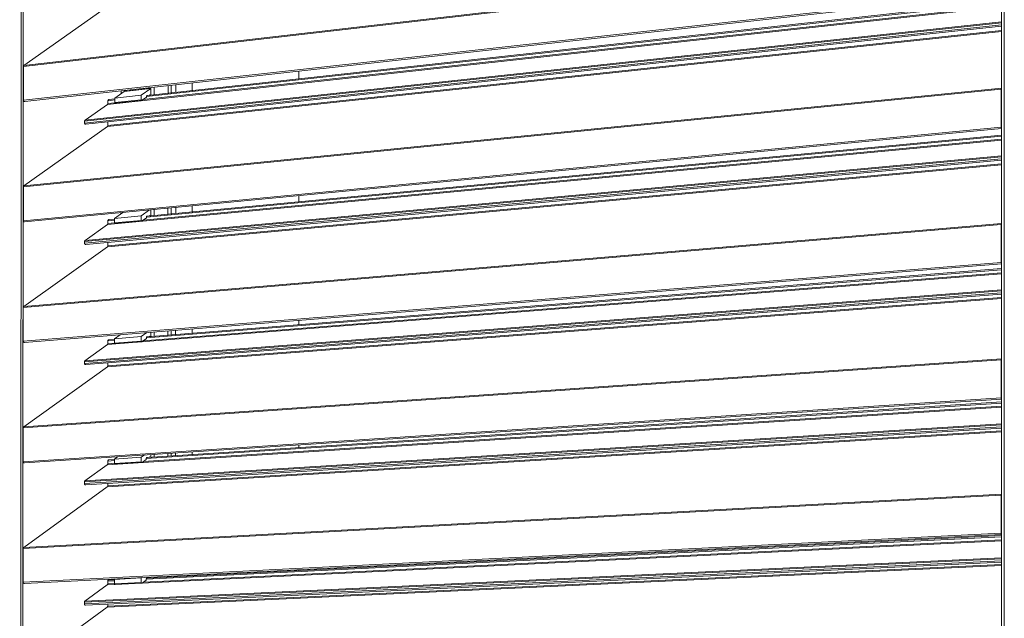
# Model space of a CAD drawing. Units: millimetres. Extents: x 532 to 4415, y 1667 to 6927.
# Drawn here: x 3431 to 3797, y 2895 to 3118 of the extents above; entities that cross this region are included whole.
import ezdxf

# ---------------------------------------------------------------- set-up
doc = ezdxf.new("R2010")
doc.units = ezdxf.units.MM
doc.linetypes.add('AUSGEZOGEN', pattern=[0])
for name, color, linetype, lineweight in [('Halter', 35, 'Continuous', 13), ('Halteschiene', 7, 'Continuous', 13), ('Lamelle 020', 10, 'Continuous', 13), ('Winkel', 143, 'Continuous', 13)]:
    doc.layers.add(name, color=color, linetype=linetype, lineweight=lineweight)

msp = doc.modelspace()

# ---------------------------------------------------------------- linework, layer by layer
at = {"layer": 'Halter', "linetype": 'AUSGEZOGEN', "lineweight": 5}
for p, q in [((3469.39, 3090.98, -1500), (3479.29, 3092.08, -1500)), ((3478.55, 3092.02, -1500), (3470.32, 3091.11, -1500)), ((3475.78, 3089.59, -1500), (3479.29, 3092.08, -1500)), ((3475.78, 3087.89, -1500), (3475.78, 3089.59, -1500)), ((3477.7, 3089.16, -1500), (3477.71, 3089.23, -1500)), ((3477.71, 3089.23, -1500), (3477.74, 3089.29, -1500)), ((3477.71, 3089.23, -1500), (3477.71, 3089.23, -1500)), ((3477.71, 3089.23, -1500), (3477.71, 3089.23, -1500)), ((3477.74, 3089.29, -1500), (3477.77, 3089.35, -1500)), ((3477.77, 3089.35, -1500), (3477.81, 3089.4, -1500)), ((3477.77, 3089.35, -1500), (3477.77, 3089.35, -1500)), ((3477.81, 3089.4, -1500), (3477.86, 3089.45, -1500)), ((3477.86, 3089.45, -1500), (3477.91, 3089.48, -1500)), ((3477.91, 3089.48, -1500), (3477.97, 3089.51, -1500)), ((3477.97, 3089.51, -1500), (3478.03, 3089.52, -1500)), ((3478.55, 3092.02, -1500), (3479.23, 3092.1, -1500)), ((3478.97, 3089.7, -1500), (3478.85, 3089.61, -1500)), ((3478.97, 3089.63, -1500), (3478.97, 3089.7, -1500)), ((3479.23, 3092.1, -1500), (3479.37, 3092.11, -1500)), ((3479.29, 3092.08, -1500), (3479.31, 3092.09, -1500)), ((3479.31, 3092.09, -1500), (3479.34, 3092.11, -1500)), ((3479.34, 3092.11, -1500), (3479.37, 3092.11, -1500)), ((3479.37, 3092.1, -1500), (3479.37, 3092.08, -1500)), ((3479.37, 3092.08, -1500), (3479.37, 3092.06, -1500)), ((3479.37, 3092.05, -1500), (3479.37, 3091.85, -1500)), ((3479.37, 3091.85, -1500), (3479.37, 3091.77, -1500)), ((3479.37, 3091.75, -1500), (3479.37, 3091.72, -1500)), ((3479.37, 3091.72, -1500), (3479.37, 3091.69, -1500)), ((3479.37, 3091.69, -1500), (3479.37, 3091.64, -1500)), ((3479.37, 3091.64, -1500), (3479.37, 3091.57, -1500)), ((3479.37, 3091.57, -1500), (3479.37, 3091.46, -1500)), ((3479.37, 3091.46, -1500), (3479.37, 3091.31, -1500)), ((3479.37, 3091.31, -1500), (3479.37, 3091.07, -1500)), ((3479.37, 3091.07, -1500), (3479.37, 3090.66, -1500)), ((3479.37, 3090.66, -1500), (3479.37, 3089.85, -1500)), ((3479.37, 3089.85, -1500), (3479.37, 3089.67, -1500)), ((3475.79, 3087.84, -1500), (3475.78, 3087.89, -1500)), ((3475.81, 3087.79, -1500), (3475.79, 3087.84, -1500)), ((3475.84, 3087.74, -1500), (3475.81, 3087.79, -1500)), ((3475.87, 3087.71, -1500), (3475.84, 3087.74, -1500)), ((3475.92, 3087.68, -1500), (3475.87, 3087.71, -1500)), ((3475.96, 3087.66, -1500), (3475.92, 3087.68, -1500)), ((3476.01, 3087.65, -1500), (3475.96, 3087.66, -1500)), ((3476.06, 3087.65, -1500), (3476.01, 3087.65, -1500)), ((3476.11, 3087.67, -1500), (3476.06, 3087.65, -1500)), ((3476.15, 3087.7, -1500), (3476.11, 3087.67, -1500)), ((3477.69, 3088.79, -1500), (3476.15, 3087.7, -1500)), ((3477.69, 3089.09, -1500), (3477.7, 3089.16, -1500)), ((3477.69, 3089.05, -1500), (3477.69, 3089.09, -1500)), ((3477.69, 3088.79, -1500), (3477.69, 3089.05, -1500)), ((3477.7, 3089.16, -1500), (3477.7, 3089.16, -1500)), ((3475.76, 3044.73, -1500), (3478.84, 3046.92, -1500)), ((3475.76, 3043.06, -1500), (3475.76, 3044.73, -1500)), ((3475.77, 3043, -1500), (3475.76, 3043.06, -1500)), ((3475.78, 3042.95, -1500), (3475.77, 3043, -1500)), ((3475.81, 3042.91, -1500), (3475.78, 3042.95, -1500)), ((3475.84, 3042.87, -1500), (3475.81, 3042.91, -1500)), ((3475.88, 3042.83, -1500), (3475.84, 3042.87, -1500)), ((3475.93, 3042.81, -1500), (3475.88, 3042.83, -1500)), ((3475.97, 3042.8, -1500), (3475.93, 3042.81, -1500)), ((3476.02, 3042.8, -1500), (3475.97, 3042.8, -1500)), ((3476.07, 3042.81, -1500), (3476.02, 3042.8, -1500)), ((3476.11, 3042.83, -1500), (3476.07, 3042.81, -1500)), ((3477.67, 3043.95, -1500), (3476.11, 3042.83, -1500)), ((3477.67, 3044.25, -1500), (3477.68, 3044.31, -1500)), ((3477.67, 3044.2, -1500), (3477.67, 3044.25, -1500)), ((3477.67, 3044.14, -1500), (3477.67, 3044.2, -1500)), ((3477.67, 3044.12, -1500), (3477.67, 3044.14, -1500)), ((3477.67, 3044.09, -1500), (3477.67, 3044.12, -1500)), ((3477.67, 3044.07, -1500), (3477.67, 3044.09, -1500)), ((3477.67, 3044.04, -1500), (3477.67, 3044.07, -1500)), ((3477.67, 3044.02, -1500), (3477.67, 3044.04, -1500)), ((3477.67, 3044, -1500), (3477.67, 3044.02, -1500)), ((3477.67, 3043.98, -1500), (3477.67, 3044, -1500)), ((3477.67, 3043.96, -1500), (3477.67, 3043.98, -1500)), ((3477.67, 3043.95, -1500), (3477.67, 3043.96, -1500)), ((3477.67, 3043.95, -1500), (3477.67, 3043.95, -1500)), ((3477.68, 3044.32, -1500), (3477.69, 3044.38, -1500)), ((3477.68, 3044.31, -1500), (3477.68, 3044.32, -1500)), ((3477.69, 3044.38, -1500), (3477.7, 3044.39, -1500)), ((3477.69, 3044.38, -1500), (3477.69, 3044.38, -1500)), ((3477.7, 3044.39, -1500), (3477.72, 3044.45, -1500)), ((3477.72, 3044.45, -1500), (3477.75, 3044.5, -1500)), ((3477.75, 3044.51, -1500), (3477.79, 3044.56, -1500)), ((3477.75, 3044.5, -1500), (3477.75, 3044.51, -1500)), ((3477.79, 3044.56, -1500), (3477.84, 3044.6, -1500)), ((3477.84, 3044.6, -1500), (3477.89, 3044.64, -1500)), ((3477.89, 3044.64, -1500), (3477.95, 3044.66, -1500)), ((3477.95, 3044.66, -1500), (3478.01, 3044.68, -1500)), ((3478.95, 3044.86, -1500), (3478.8, 3044.75, -1500)), ((3478.95, 3044.77, -1500), (3478.95, 3044.86, -1500)), ((3475.74, 2999.87, -1500), (3477.8, 3001.35, -1500)), ((3475.74, 2998.2, -1500), (3475.74, 2999.87, -1500)), ((3475.75, 2998.14, -1500), (3475.74, 2998.2, -1500)), ((3475.77, 2998.08, -1500), (3475.75, 2998.14, -1500)), ((3475.8, 2998.03, -1500), (3475.77, 2998.08, -1500)), ((3475.84, 2997.99, -1500), (3475.8, 2998.03, -1500)), ((3475.89, 2997.96, -1500), (3475.84, 2997.99, -1500)), ((3475.95, 2997.94, -1500), (3475.89, 2997.96, -1500)), ((3476, 2997.94, -1500), (3475.95, 2997.94, -1500)), ((3476.05, 2997.95, -1500), (3476, 2997.94, -1500)), ((3476.1, 2997.97, -1500), (3476.05, 2997.95, -1500)), ((3476.15, 2998.01, -1500), (3476.1, 2997.97, -1500)), ((3477.66, 2999.1, -1500), (3476.15, 2998.01, -1500)), ((3477.66, 2999.46, -1500), (3477.67, 2999.53, -1500)), ((3477.66, 2999.39, -1500), (3477.66, 2999.46, -1500)), ((3477.66, 2999.46, -1500), (3477.66, 2999.46, -1500)), ((3477.66, 2999.35, -1500), (3477.66, 2999.39, -1500)), ((3477.66, 2999.29, -1500), (3477.66, 2999.35, -1500)), ((3477.66, 2999.1, -1500), (3477.66, 2999.29, -1500)), ((3477.67, 2999.53, -1500), (3477.68, 2999.54, -1500)), ((3477.67, 2999.53, -1500), (3477.67, 2999.53, -1500)), ((3477.68, 2999.54, -1500), (3477.7, 2999.6, -1500)), ((3477.7, 2999.6, -1500), (3477.73, 2999.65, -1500)), ((3477.73, 2999.66, -1500), (3477.77, 2999.71, -1500)), ((3477.73, 2999.65, -1500), (3477.73, 2999.66, -1500)), ((3477.77, 2999.71, -1500), (3477.82, 2999.75, -1500)), ((3477.82, 2999.75, -1500), (3477.87, 2999.79, -1500)), ((3477.88, 2999.79, -1500), (3477.93, 2999.81, -1500)), ((3477.93, 2999.81, -1500), (3477.99, 2999.83, -1500)), ((3478.93, 3000.02, -1500), (3478.76, 2999.89, -1500)), ((3478.93, 2999.9, -1500), (3478.93, 3000.02, -1500)), ((3475.72, 2955.01, -1500), (3476.84, 2955.81, -1500)), ((3475.72, 2953.31, -1500), (3475.72, 2955.01, -1500)), ((3477.64, 2954.24, -1500), (3476.09, 2953.12, -1500)), ((3477.64, 2954.61, -1500), (3477.66, 2954.67, -1500)), ((3477.64, 2954.54, -1500), (3477.64, 2954.61, -1500)), ((3477.64, 2954.61, -1500), (3477.64, 2954.61, -1500)), ((3477.64, 2954.49, -1500), (3477.64, 2954.54, -1500)), ((3477.64, 2954.24, -1500), (3477.64, 2954.49, -1500)), ((3477.66, 2954.68, -1500), (3477.68, 2954.74, -1500)), ((3477.66, 2954.67, -1500), (3477.66, 2954.68, -1500)), ((3477.66, 2954.68, -1500), (3477.66, 2954.68, -1500)), ((3477.68, 2954.74, -1500), (3477.71, 2954.8, -1500)), ((3477.71, 2954.8, -1500), (3477.75, 2954.85, -1500)), ((3477.71, 2954.8, -1500), (3477.71, 2954.8, -1500)), ((3477.75, 2954.85, -1500), (3477.8, 2954.9, -1500)), ((3477.8, 2954.9, -1500), (3477.85, 2954.93, -1500)), ((3477.86, 2954.93, -1500), (3477.91, 2954.96, -1500)), ((3477.91, 2954.96, -1500), (3477.97, 2954.97, -1500)), ((3477.97, 2954.97, -1500), (3478.03, 2954.98, -1500)), ((3478.91, 2955.17, -1500), (3478.72, 2955.02, -1500)), ((3478.91, 2955.04, -1500), (3478.91, 2955.17, -1500)), ((3475.73, 2953.26, -1500), (3475.72, 2953.31, -1500)), ((3475.75, 2953.21, -1500), (3475.73, 2953.26, -1500)), ((3475.78, 2953.16, -1500), (3475.75, 2953.21, -1500)), ((3475.82, 2953.13, -1500), (3475.78, 2953.16, -1500)), ((3475.86, 2953.1, -1500), (3475.82, 2953.13, -1500)), ((3475.9, 2953.08, -1500), (3475.86, 2953.1, -1500)), ((3475.95, 2953.07, -1500), (3475.9, 2953.08, -1500)), ((3476, 2953.08, -1500), (3475.95, 2953.07, -1500)), ((3476.05, 2953.09, -1500), (3476, 2953.08, -1500)), ((3476.09, 2953.12, -1500), (3476.05, 2953.09, -1500)), ((3475.7, 2910.14, -1500), (3475.93, 2910.3, -1500)), ((3475.7, 2908.46, -1500), (3475.7, 2910.14, -1500)), ((3477.64, 2909.82, -1500), (3477.66, 2909.88, -1500)), ((3477.66, 2909.88, -1500), (3477.69, 2909.94, -1500)), ((3477.69, 2909.94, -1500), (3477.73, 2909.99, -1500)), ((3477.69, 2909.94, -1500), (3477.69, 2909.94, -1500)), ((3477.73, 2909.99, -1500), (3477.78, 2910.04, -1500)), ((3477.78, 2910.04, -1500), (3477.83, 2910.07, -1500)), ((3477.84, 2910.07, -1500), (3477.89, 2910.1, -1500)), ((3477.89, 2910.1, -1500), (3477.95, 2910.11, -1500)), ((3477.95, 2910.12, -1500), (3478.01, 2910.12, -1500)), ((3478.89, 2910.31, -1500), (3478.68, 2910.15, -1500)), ((3478.89, 2910.16, -1500), (3478.89, 2910.31, -1500)), ((3475.71, 2908.41, -1500), (3475.7, 2908.46, -1500)), ((3475.72, 2908.36, -1500), (3475.71, 2908.41, -1500)), ((3475.75, 2908.31, -1500), (3475.72, 2908.36, -1500)), ((3475.78, 2908.27, -1500), (3475.75, 2908.31, -1500)), ((3475.82, 2908.24, -1500), (3475.78, 2908.27, -1500)), ((3475.87, 2908.22, -1500), (3475.82, 2908.24, -1500)), ((3475.92, 2908.21, -1500), (3475.87, 2908.22, -1500)), ((3475.97, 2908.21, -1500), (3475.92, 2908.21, -1500)), ((3476.01, 2908.22, -1500), (3475.97, 2908.21, -1500)), ((3476.06, 2908.24, -1500), (3476.01, 2908.22, -1500)), ((3477.62, 2909.38, -1500), (3476.06, 2908.24, -1500)), ((3477.62, 2909.75, -1500), (3477.64, 2909.81, -1500)), ((3477.62, 2909.74, -1500), (3477.62, 2909.75, -1500)), ((3477.62, 2909.68, -1500), (3477.62, 2909.74, -1500)), ((3477.62, 2909.63, -1500), (3477.62, 2909.68, -1500)), ((3477.62, 2909.57, -1500), (3477.62, 2909.63, -1500)), ((3477.62, 2909.55, -1500), (3477.62, 2909.57, -1500)), ((3477.62, 2909.52, -1500), (3477.62, 2909.55, -1500)), ((3477.62, 2909.5, -1500), (3477.62, 2909.52, -1500)), ((3477.62, 2909.47, -1500), (3477.62, 2909.5, -1500)), ((3477.62, 2909.45, -1500), (3477.62, 2909.47, -1500)), ((3477.62, 2909.43, -1500), (3477.62, 2909.45, -1500)), ((3477.62, 2909.41, -1500), (3477.62, 2909.43, -1500)), ((3477.62, 2909.4, -1500), (3477.62, 2909.41, -1500)), ((3477.62, 2909.39, -1500), (3477.62, 2909.4, -1500)), ((3477.62, 2909.38, -1500), (3477.62, 2909.39, -1500)), ((3477.64, 2909.81, -1500), (3477.64, 2909.82, -1500)), ((3477.64, 2909.82, -1500), (3477.64, 2909.82, -1500))]:
    msp.add_line(p, q, dxfattribs=at)
at = {"layer": 'Halteschiene', "linetype": 'AUSGEZOGEN', "lineweight": 5}
for p, q in [((3534.39, 3098.55, -1500), (3534.39, 3095.71, -1500)), ((3485.72, 3090.37, -1500), (3485.73, 3093.16, -1500)), ((3486.91, 3090.5, -1500), (3486.91, 3093.29, -1500)), ((3488.6, 3093.48, -1500), (3488.6, 3090.68, -1500)), ((3494.73, 3091.36, -1500), (3494.73, 3094.16, -1500)), ((3468.24, 3090.17, -1500), (3468.24, 3091.23, -1500)), ((3469.39, 3090.98, -1500), (3469.44, 3091.01, -1500)), ((3469.39, 3090.98, -1500), (3469.42, 3091, -1500)), ((3469.42, 3091, -1500), (3469.44, 3091.01, -1500)), ((3469.44, 3091.01, -1500), (3469.47, 3091.02, -1500)), ((3469.47, 3091.02, -1500), (3470.3, 3091.11, -1500)), ((3470.3, 3091.11, -1500), (3470.3, 3091.45, -1500)), ((3470.3, 3091.11, -1500), (3470.32, 3091.11, -1500)), ((3470.32, 3091.11, -1500), (3470.32, 3091.11, -1500)), ((3471.89, 3091.29, -1500), (3471.89, 3091.63, -1500)), ((3478.55, 3092.37, -1500), (3478.55, 3092.02, -1500)), ((3480.61, 3089.81, -1500), (3480.61, 3092.6, -1500)), ((3534.38, 3052.23, -1500), (3534.38, 3050.02, -1500)), ((3468.22, 3045.46, -1500), (3468.22, 3045.91, -1500)), ((3479.35, 3046.97, -1500), (3479.35, 3044.81, -1500)), ((3480.59, 3044.92, -1500), (3480.6, 3047.09, -1500)), ((3485.71, 3045.41, -1500), (3485.71, 3047.58, -1500)), ((3486.89, 3045.52, -1500), (3486.89, 3047.69, -1500)), ((3488.58, 3047.85, -1500), (3488.58, 3045.68, -1500)), ((3494.71, 3046.26, -1500), (3494.71, 3048.44, -1500)), ((3534.36, 3005.89, -1500), (3534.36, 3004.33, -1500)), ((3479.33, 3001.47, -1500), (3479.33, 3000.11, -1500)), ((3480.58, 3000.03, -1500), (3480.58, 3001.57, -1500)), ((3485.69, 3000.44, -1500), (3485.69, 3001.98, -1500)), ((3486.87, 3000.54, -1500), (3486.87, 3002.08, -1500)), ((3488.56, 3002.22, -1500), (3488.56, 3000.67, -1500)), ((3494.69, 3001.16, -1500), (3494.69, 3002.71, -1500)), ((3479.33, 3000.11, -1500), (3479.33, 2999.94, -1500)), ((3534.34, 2959.56, -1500), (3534.34, 2958.63, -1500)), ((3479.31, 2955.97, -1500), (3479.31, 2955.32, -1500)), ((3479.31, 2955.32, -1500), (3479.31, 2955.06, -1500)), ((3480.56, 2955.14, -1500), (3480.56, 2956.06, -1500)), ((3485.67, 2955.47, -1500), (3485.67, 2956.39, -1500)), ((3486.85, 2955.55, -1500), (3486.85, 2956.47, -1500)), ((3488.54, 2956.58, -1500), (3488.54, 2955.66, -1500)), ((3494.67, 2956.06, -1500), (3494.67, 2956.97, -1500)), ((3479.3, 2910.47, -1500), (3479.3, 2910.18, -1500)), ((3480.54, 2910.25, -1500), (3480.54, 2910.53, -1500)), ((3485.65, 2910.5, -1500), (3485.65, 2910.79, -1500)), ((3486.83, 2910.56, -1500), (3486.83, 2910.85, -1500)), ((3488.53, 2910.93, -1500), (3488.53, 2910.64, -1500)), ((3494.66, 2910.95, -1500), (3494.66, 2911.24, -1500)), ((3534.33, 2913.22, -1500), (3534.33, 2912.92, -1500))]:
    msp.add_line(p, q, dxfattribs=at)
at = {"layer": 'Lamelle 020', "linetype": 'AUSGEZOGEN', "lineweight": 5}
for p, q in [((3431.97, 3100.27, -1500), (3795.4, 3142.13, -1500)), ((3432.15, 3100.64, -1500), (3795.54, 3142.53, -1500)), ((3431.97, 3087.72, -1500), (3795.4, 3128.02, -1500)), ((3795.54, 3127.47, -1500), (3432.43, 3087.26, -1500)), ((3463.23, 3122.54, -1500), (3432.15, 3100.64, -1500)), ((3463.21, 3086.14, -1500), (3795.53, 3122.43, -1500)), ((3476.49, 3087.94, -1500), (3795.53, 3122.82, -1500)), ((3477.69, 3089.09, -1500), (3795.53, 3123.95, -1500)), ((3478.03, 3089.52, -1500), (3795.53, 3124.38, -1500)), ((3454.71, 3079.88, -1500), (3795.53, 3116.49, -1500)), ((3454.71, 3079.24, -1500), (3795.53, 3115.77, -1500)), ((3454.89, 3080.25, -1500), (3795.53, 3116.88, -1500)), ((3795.53, 3115.21, -1500), (3455.17, 3078.78, -1500)), ((3463.21, 3077.91, -1500), (3795.53, 3113.28, -1500)), ((3463.38, 3078.27, -1500), (3795.53, 3113.66, -1500)), ((3431.98, 3100.36, -1500), (3431.97, 3100.27, -1500)), ((3431.97, 3100.27, -1500), (3431.97, 3087.72, -1500)), ((3432, 3100.44, -1500), (3431.98, 3100.36, -1500)), ((3432.04, 3100.52, -1500), (3432, 3100.44, -1500)), ((3432.09, 3100.59, -1500), (3432.04, 3100.52, -1500)), ((3432.15, 3100.64, -1500), (3432.09, 3100.59, -1500)), ((3431.95, 3055.5, -1500), (3795.4, 3091.83, -1500)), ((3432.13, 3055.86, -1500), (3795.53, 3092.23, -1500)), ((3465.89, 3088.5, -1500), (3469.39, 3090.98, -1500)), ((3465.89, 3088.5, -1500), (3475.78, 3089.59, -1500)), ((3795.4, 3091.83, -1500), (3795.41, 3091.92, -1500)), ((3795.4, 3077.72, -1500), (3795.4, 3091.83, -1500)), ((3795.41, 3091.92, -1500), (3795.43, 3092.02, -1500)), ((3795.43, 3092.02, -1500), (3795.48, 3092.1, -1500)), ((3795.48, 3092.1, -1500), (3795.53, 3092.18, -1500)), ((3795.53, 3092.18, -1500), (3795.53, 3092.18, -1500)), ((3431.98, 3087.62, -1500), (3431.97, 3087.72, -1500)), ((3432, 3087.53, -1500), (3431.98, 3087.62, -1500)), ((3432.05, 3087.45, -1500), (3432, 3087.53, -1500)), ((3432.11, 3087.37, -1500), (3432.05, 3087.45, -1500)), ((3432.18, 3087.32, -1500), (3432.11, 3087.37, -1500)), ((3432.26, 3087.28, -1500), (3432.18, 3087.32, -1500)), ((3432.34, 3087.26, -1500), (3432.26, 3087.28, -1500)), ((3432.43, 3087.26, -1500), (3432.34, 3087.26, -1500)), ((3463.21, 3086.14, -1500), (3454.89, 3080.25, -1500)), ((3463.27, 3086.2, -1500), (3463.21, 3086.14, -1500)), ((3463.32, 3086.26, -1500), (3463.27, 3086.2, -1500)), ((3463.36, 3086.34, -1500), (3463.32, 3086.26, -1500)), ((3463.38, 3086.42, -1500), (3463.36, 3086.34, -1500)), ((3463.39, 3086.51, -1500), (3463.38, 3086.42, -1500)), ((3463.39, 3087.52, -1500), (3465.89, 3087.8, -1500)), ((3463.41, 3087.66, -1500), (3463.39, 3087.59, -1500)), ((3463.39, 3087.59, -1500), (3463.39, 3087.52, -1500)), ((3463.39, 3087.52, -1500), (3463.39, 3086.51, -1500)), ((3463.39, 3086.51, -1500), (3465.89, 3086.78, -1500)), ((3463.43, 3087.72, -1500), (3463.41, 3087.66, -1500)), ((3463.47, 3087.78, -1500), (3463.43, 3087.72, -1500)), ((3463.51, 3087.83, -1500), (3463.47, 3087.78, -1500)), ((3463.55, 3087.88, -1500), (3463.51, 3087.83, -1500)), ((3463.61, 3087.91, -1500), (3463.55, 3087.88, -1500)), ((3463.66, 3087.94, -1500), (3463.61, 3087.91, -1500)), ((3463.72, 3087.95, -1500), (3463.66, 3087.94, -1500)), ((3463.72, 3087.95, -1500), (3465.89, 3088.19, -1500)), ((3465.89, 3086.81, -1500), (3465.89, 3088.5, -1500)), ((3465.89, 3086.81, -1500), (3475.78, 3087.89, -1500)), ((3465.9, 3086.76, -1500), (3465.89, 3086.81, -1500)), ((3465.92, 3086.71, -1500), (3465.9, 3086.76, -1500)), ((3465.95, 3086.66, -1500), (3465.92, 3086.71, -1500)), ((3465.98, 3086.62, -1500), (3465.95, 3086.66, -1500)), ((3466.03, 3086.6, -1500), (3465.98, 3086.62, -1500)), ((3466.07, 3086.58, -1500), (3466.03, 3086.6, -1500)), ((3466.12, 3086.57, -1500), (3466.07, 3086.58, -1500)), ((3466.17, 3086.57, -1500), (3466.12, 3086.57, -1500)), ((3466.17, 3086.57, -1500), (3476.06, 3087.65, -1500)), ((3454.72, 3079.97, -1500), (3454.71, 3079.88, -1500)), ((3454.71, 3079.88, -1500), (3454.71, 3079.24, -1500)), ((3454.71, 3079.24, -1500), (3454.72, 3079.15, -1500)), ((3454.74, 3080.05, -1500), (3454.72, 3079.97, -1500)), ((3454.72, 3079.15, -1500), (3454.75, 3079.05, -1500)), ((3454.78, 3080.13, -1500), (3454.74, 3080.05, -1500)), ((3454.75, 3079.05, -1500), (3454.79, 3078.97, -1500)), ((3454.83, 3080.2, -1500), (3454.78, 3080.13, -1500)), ((3454.79, 3078.97, -1500), (3454.85, 3078.9, -1500)), ((3454.89, 3080.25, -1500), (3454.83, 3080.2, -1500)), ((3454.85, 3078.9, -1500), (3454.92, 3078.84, -1500)), ((3454.92, 3078.84, -1500), (3455, 3078.8, -1500)), ((3455, 3078.8, -1500), (3455.09, 3078.78, -1500)), ((3455.09, 3078.78, -1500), (3455.17, 3078.78, -1500)), ((3463.39, 3079.66, -1500), (3463.38, 3078.27, -1500)), ((3463.38, 3078.27, -1500), (3463.38, 3078.19, -1500)), ((3431.94, 3042.94, -1500), (3795.4, 3077.72, -1500)), ((3463.21, 3077.91, -1500), (3432.13, 3055.86, -1500)), ((3795.53, 3077.17, -1500), (3432.41, 3042.48, -1500)), ((3463.27, 3077.96, -1500), (3463.21, 3077.91, -1500)), ((3463.32, 3078.03, -1500), (3463.27, 3077.96, -1500)), ((3463.35, 3078.1, -1500), (3463.32, 3078.03, -1500)), ((3463.38, 3078.19, -1500), (3463.35, 3078.1, -1500)), ((3478.01, 3044.68, -1500), (3795.53, 3074.78, -1500)), ((3795.41, 3077.61, -1500), (3795.4, 3077.72, -1500)), ((3795.44, 3077.51, -1500), (3795.41, 3077.61, -1500)), ((3795.49, 3077.42, -1500), (3795.44, 3077.51, -1500)), ((3795.53, 3077.36, -1500), (3795.49, 3077.42, -1500)), ((3463.19, 3041.51, -1500), (3795.53, 3072.82, -1500)), ((3476.51, 3043.12, -1500), (3795.53, 3073.21, -1500)), ((3477.67, 3044.25, -1500), (3795.53, 3074.34, -1500)), ((3454.69, 3035.21, -1500), (3795.53, 3066.69, -1500)), ((3454.69, 3034.57, -1500), (3795.53, 3065.97, -1500)), ((3454.87, 3035.58, -1500), (3795.53, 3067.08, -1500)), ((3795.53, 3065.42, -1500), (3455.15, 3034.11, -1500)), ((3463.19, 3033.27, -1500), (3795.53, 3063.66, -1500)), ((3463.37, 3033.64, -1500), (3795.53, 3064.05, -1500)), ((3431.95, 3055.5, -1500), (3431.94, 3042.94, -1500)), ((3431.96, 3055.58, -1500), (3431.95, 3055.5, -1500)), ((3431.98, 3055.67, -1500), (3431.96, 3055.58, -1500)), ((3432.02, 3055.74, -1500), (3431.98, 3055.67, -1500)), ((3432.07, 3055.81, -1500), (3432.02, 3055.74, -1500)), ((3432.13, 3055.86, -1500), (3432.07, 3055.81, -1500)), ((3465.87, 3043.79, -1500), (3468.94, 3045.97, -1500)), ((3431.95, 3042.84, -1500), (3431.94, 3042.94, -1500)), ((3431.98, 3042.75, -1500), (3431.95, 3042.84, -1500)), ((3432.03, 3042.67, -1500), (3431.98, 3042.75, -1500)), ((3432.08, 3042.6, -1500), (3432.03, 3042.67, -1500)), ((3432.16, 3042.54, -1500), (3432.08, 3042.6, -1500)), ((3432.11, 3011.08, -1500), (3795.53, 3041.93, -1500)), ((3432.23, 3042.5, -1500), (3432.16, 3042.54, -1500)), ((3432.32, 3042.48, -1500), (3432.23, 3042.5, -1500)), ((3432.41, 3042.48, -1500), (3432.32, 3042.48, -1500)), ((3463.3, 3041.63, -1500), (3463.25, 3041.56, -1500)), ((3463.34, 3041.71, -1500), (3463.3, 3041.63, -1500)), ((3463.36, 3041.79, -1500), (3463.34, 3041.71, -1500)), ((3463.37, 3041.88, -1500), (3463.36, 3041.79, -1500)), ((3463.37, 3042.89, -1500), (3465.87, 3043.13, -1500)), ((3463.39, 3043.03, -1500), (3463.37, 3042.96, -1500)), ((3463.37, 3042.96, -1500), (3463.37, 3042.89, -1500)), ((3463.37, 3042.89, -1500), (3463.37, 3041.88, -1500)), ((3463.37, 3041.88, -1500), (3465.87, 3042.11, -1500)), ((3463.41, 3043.09, -1500), (3463.39, 3043.03, -1500)), ((3463.45, 3043.15, -1500), (3463.41, 3043.09, -1500)), ((3463.49, 3043.2, -1500), (3463.45, 3043.15, -1500)), ((3463.53, 3043.25, -1500), (3463.49, 3043.2, -1500)), ((3463.59, 3043.28, -1500), (3463.53, 3043.25, -1500)), ((3463.64, 3043.31, -1500), (3463.59, 3043.28, -1500)), ((3463.7, 3043.32, -1500), (3463.64, 3043.31, -1500)), ((3463.7, 3043.32, -1500), (3465.87, 3043.53, -1500)), ((3465.87, 3043.79, -1500), (3475.76, 3044.73, -1500)), ((3465.87, 3042.13, -1500), (3465.87, 3043.79, -1500)), ((3465.87, 3042.13, -1500), (3475.76, 3043.06, -1500)), ((3465.87, 3042.07, -1500), (3465.87, 3042.13, -1500)), ((3465.89, 3042.02, -1500), (3465.87, 3042.07, -1500)), ((3465.92, 3041.97, -1500), (3465.89, 3042.02, -1500)), ((3465.95, 3041.93, -1500), (3465.92, 3041.97, -1500)), ((3465.99, 3041.9, -1500), (3465.95, 3041.93, -1500)), ((3466.04, 3041.88, -1500), (3465.99, 3041.9, -1500)), ((3466.08, 3041.87, -1500), (3466.04, 3041.88, -1500)), ((3466.13, 3041.87, -1500), (3466.08, 3041.87, -1500)), ((3466.13, 3041.87, -1500), (3476.02, 3042.8, -1500)), ((3795.4, 3041.52, -1500), (3795.41, 3041.62, -1500)), ((3795.41, 3041.62, -1500), (3795.43, 3041.71, -1500)), ((3795.43, 3041.71, -1500), (3795.47, 3041.8, -1500)), ((3795.47, 3041.8, -1500), (3795.53, 3041.87, -1500)), ((3795.53, 3041.87, -1500), (3795.53, 3041.88, -1500)), ((3431.93, 3010.71, -1500), (3795.4, 3041.52, -1500)), ((3463.19, 3041.51, -1500), (3454.87, 3035.58, -1500)), ((3463.25, 3041.56, -1500), (3463.19, 3041.51, -1500)), ((3795.4, 3027.41, -1500), (3795.4, 3041.52, -1500)), ((3454.7, 3035.3, -1500), (3454.69, 3035.21, -1500)), ((3454.69, 3035.21, -1500), (3454.69, 3034.57, -1500)), ((3454.69, 3034.57, -1500), (3454.7, 3034.47, -1500)), ((3454.72, 3035.38, -1500), (3454.7, 3035.3, -1500)), ((3454.7, 3034.47, -1500), (3454.73, 3034.38, -1500)), ((3454.76, 3035.46, -1500), (3454.72, 3035.38, -1500)), ((3454.73, 3034.38, -1500), (3454.77, 3034.3, -1500)), ((3454.81, 3035.52, -1500), (3454.76, 3035.46, -1500)), ((3454.77, 3034.3, -1500), (3454.83, 3034.22, -1500)), ((3454.87, 3035.58, -1500), (3454.81, 3035.52, -1500)), ((3463.37, 3034.87, -1500), (3463.37, 3033.64, -1500)), ((3463.19, 3033.27, -1500), (3432.11, 3011.08, -1500)), ((3454.83, 3034.22, -1500), (3454.9, 3034.17, -1500)), ((3454.9, 3034.17, -1500), (3454.98, 3034.13, -1500)), ((3454.98, 3034.13, -1500), (3455.07, 3034.11, -1500)), ((3455.07, 3034.11, -1500), (3455.15, 3034.11, -1500)), ((3463.25, 3033.33, -1500), (3463.19, 3033.27, -1500)), ((3463.3, 3033.39, -1500), (3463.25, 3033.33, -1500)), ((3463.33, 3033.47, -1500), (3463.3, 3033.39, -1500)), ((3463.36, 3033.55, -1500), (3463.33, 3033.47, -1500)), ((3463.37, 3033.64, -1500), (3463.36, 3033.55, -1500)), ((3431.92, 2998.16, -1500), (3795.4, 3027.41, -1500)), ((3795.41, 3027.3, -1500), (3795.4, 3027.41, -1500)), ((3795.44, 3027.2, -1500), (3795.41, 3027.3, -1500)), ((3795.49, 3027.11, -1500), (3795.44, 3027.2, -1500)), ((3795.53, 3027.05, -1500), (3795.49, 3027.11, -1500)), ((3795.53, 3026.87, -1500), (3432.38, 2997.7, -1500)), ((3476.53, 2998.29, -1500), (3795.53, 3023.59, -1500)), ((3477.66, 2999.39, -1500), (3795.53, 3024.72, -1500)), ((3477.99, 2999.83, -1500), (3795.53, 3025.17, -1500)), ((3463.17, 2996.87, -1500), (3795.53, 3023.2, -1500)), ((3454.67, 2990.53, -1500), (3795.53, 3016.88, -1500)), ((3454.67, 2989.89, -1500), (3795.53, 3016.16, -1500)), ((3454.85, 2990.9, -1500), (3795.53, 3017.28, -1500)), ((3795.53, 3015.62, -1500), (3455.13, 2989.44, -1500)), ((3463.17, 2988.63, -1500), (3795.53, 3014.04, -1500)), ((3463.35, 2989, -1500), (3795.53, 3014.43, -1500)), ((3431.93, 3010.71, -1500), (3431.92, 2998.16, -1500)), ((3431.94, 3010.8, -1500), (3431.93, 3010.71, -1500)), ((3431.96, 3010.89, -1500), (3431.94, 3010.8, -1500)), ((3432, 3010.96, -1500), (3431.96, 3010.89, -1500)), ((3432.05, 3011.03, -1500), (3432, 3010.96, -1500)), ((3432.11, 3011.08, -1500), (3432.05, 3011.03, -1500)), ((3431.93, 2998.06, -1500), (3431.92, 2998.16, -1500)), ((3431.96, 2997.97, -1500), (3431.93, 2998.06, -1500)), ((3432, 2997.89, -1500), (3431.96, 2997.97, -1500)), ((3432.06, 2997.81, -1500), (3432, 2997.89, -1500)), ((3432.13, 2997.76, -1500), (3432.06, 2997.81, -1500)), ((3432.21, 2997.72, -1500), (3432.13, 2997.76, -1500)), ((3432.3, 2997.7, -1500), (3432.21, 2997.72, -1500)), ((3432.38, 2997.7, -1500), (3432.3, 2997.7, -1500)), ((3463.35, 2998.25, -1500), (3465.85, 2998.45, -1500)), ((3463.37, 2998.39, -1500), (3463.35, 2998.32, -1500)), ((3463.35, 2998.32, -1500), (3463.35, 2998.25, -1500)), ((3463.35, 2998.25, -1500), (3463.35, 2997.24, -1500)), ((3463.39, 2998.46, -1500), (3463.37, 2998.39, -1500)), ((3463.43, 2998.52, -1500), (3463.39, 2998.46, -1500)), ((3463.47, 2998.57, -1500), (3463.43, 2998.52, -1500)), ((3463.51, 2998.61, -1500), (3463.47, 2998.57, -1500)), ((3463.57, 2998.65, -1500), (3463.51, 2998.61, -1500)), ((3463.62, 2998.67, -1500), (3463.57, 2998.65, -1500)), ((3463.69, 2998.69, -1500), (3463.62, 2998.67, -1500)), ((3463.69, 2998.69, -1500), (3465.85, 2998.86, -1500)), ((3465.85, 2999.08, -1500), (3467.91, 3000.56, -1500)), ((3465.85, 2999.08, -1500), (3475.74, 2999.87, -1500)), ((3465.85, 2997.41, -1500), (3465.85, 2999.08, -1500)), ((3465.85, 2997.41, -1500), (3475.74, 2998.2, -1500)), ((3466.11, 2997.16, -1500), (3476, 2997.94, -1500)), ((3463.17, 2996.87, -1500), (3454.85, 2990.9, -1500)), ((3463.23, 2996.93, -1500), (3463.17, 2996.87, -1500)), ((3463.28, 2996.99, -1500), (3463.23, 2996.93, -1500)), ((3463.32, 2997.07, -1500), (3463.28, 2996.99, -1500)), ((3463.34, 2997.15, -1500), (3463.32, 2997.07, -1500)), ((3463.35, 2997.24, -1500), (3463.34, 2997.15, -1500)), ((3463.35, 2997.24, -1500), (3465.85, 2997.44, -1500)), ((3465.86, 2997.35, -1500), (3465.85, 2997.41, -1500)), ((3465.88, 2997.3, -1500), (3465.86, 2997.35, -1500)), ((3465.91, 2997.25, -1500), (3465.88, 2997.3, -1500)), ((3465.95, 2997.2, -1500), (3465.91, 2997.25, -1500)), ((3466, 2997.18, -1500), (3465.95, 2997.2, -1500)), ((3466.05, 2997.16, -1500), (3466, 2997.18, -1500)), ((3466.11, 2997.16, -1500), (3466.05, 2997.16, -1500)), ((3431.91, 2965.93, -1500), (3795.4, 2991.21, -1500)), ((3432.09, 2966.3, -1500), (3795.53, 2991.62, -1500)), ((3454.68, 2990.62, -1500), (3454.67, 2990.53, -1500)), ((3454.67, 2990.53, -1500), (3454.67, 2989.89, -1500)), ((3454.7, 2990.7, -1500), (3454.68, 2990.62, -1500)), ((3454.74, 2990.78, -1500), (3454.7, 2990.7, -1500)), ((3454.79, 2990.85, -1500), (3454.74, 2990.78, -1500)), ((3454.85, 2990.9, -1500), (3454.79, 2990.85, -1500)), ((3795.4, 2991.21, -1500), (3795.41, 2991.3, -1500)), ((3795.4, 2977.1, -1500), (3795.4, 2991.21, -1500)), ((3795.41, 2991.3, -1500), (3795.43, 2991.4, -1500)), ((3795.43, 2991.4, -1500), (3795.47, 2991.49, -1500)), ((3795.47, 2991.49, -1500), (3795.52, 2991.56, -1500)), ((3795.52, 2991.56, -1500), (3795.53, 2991.56, -1500)), ((3463.17, 2988.63, -1500), (3432.09, 2966.3, -1500)), ((3454.67, 2989.89, -1500), (3454.68, 2989.79, -1500)), ((3454.68, 2989.79, -1500), (3454.71, 2989.7, -1500)), ((3454.71, 2989.7, -1500), (3454.75, 2989.62, -1500)), ((3454.75, 2989.62, -1500), (3454.81, 2989.55, -1500)), ((3454.81, 2989.55, -1500), (3454.88, 2989.49, -1500)), ((3454.88, 2989.49, -1500), (3454.96, 2989.45, -1500)), ((3454.96, 2989.45, -1500), (3455.05, 2989.44, -1500)), ((3455.05, 2989.44, -1500), (3455.13, 2989.44, -1500)), ((3463.23, 2988.69, -1500), (3463.17, 2988.63, -1500)), ((3463.28, 2988.75, -1500), (3463.23, 2988.69, -1500)), ((3463.31, 2988.83, -1500), (3463.28, 2988.75, -1500)), ((3463.34, 2988.91, -1500), (3463.31, 2988.83, -1500)), ((3463.35, 2989, -1500), (3463.34, 2988.91, -1500)), ((3463.35, 2990.07, -1500), (3463.35, 2989, -1500)), ((3431.9, 2953.37, -1500), (3795.4, 2977.1, -1500)), ((3795.53, 2976.57, -1500), (3432.36, 2952.92, -1500)), ((3795.41, 2976.99, -1500), (3795.4, 2977.1, -1500)), ((3795.44, 2976.89, -1500), (3795.41, 2976.99, -1500)), ((3795.48, 2976.79, -1500), (3795.44, 2976.89, -1500)), ((3795.53, 2976.74, -1500), (3795.48, 2976.79, -1500)), ((3463.15, 2952.23, -1500), (3795.53, 2973.57, -1500)), ((3476.54, 2953.45, -1500), (3795.53, 2973.97, -1500)), ((3477.64, 2954.54, -1500), (3795.53, 2975.1, -1500)), ((3477.97, 2954.97, -1500), (3795.53, 2975.56, -1500)), ((3431.91, 2965.93, -1500), (3431.9, 2953.37, -1500)), ((3431.92, 2966.02, -1500), (3431.91, 2965.93, -1500)), ((3431.94, 2966.1, -1500), (3431.92, 2966.02, -1500)), ((3431.98, 2966.18, -1500), (3431.94, 2966.1, -1500)), ((3432.03, 2966.24, -1500), (3431.98, 2966.18, -1500)), ((3432.09, 2966.3, -1500), (3432.03, 2966.24, -1500)), ((3454.65, 2945.85, -1500), (3795.53, 2967.07, -1500)), ((3454.65, 2945.21, -1500), (3795.53, 2966.35, -1500)), ((3454.83, 2946.22, -1500), (3795.53, 2967.47, -1500)), ((3795.53, 2965.82, -1500), (3455.11, 2944.76, -1500)), ((3463.33, 2944.36, -1500), (3795.53, 2964.81, -1500)), ((3463.15, 2943.99, -1500), (3795.53, 2964.41, -1500)), ((3463.33, 2953.61, -1500), (3465.83, 2953.78, -1500)), ((3463.35, 2953.75, -1500), (3463.33, 2953.68, -1500)), ((3463.37, 2953.82, -1500), (3463.35, 2953.75, -1500)), ((3463.41, 2953.87, -1500), (3463.37, 2953.82, -1500)), ((3463.45, 2953.93, -1500), (3463.41, 2953.87, -1500)), ((3463.49, 2953.97, -1500), (3463.45, 2953.93, -1500)), ((3463.55, 2954.01, -1500), (3463.49, 2953.97, -1500)), ((3463.6, 2954.03, -1500), (3463.55, 2954.01, -1500)), ((3463.67, 2954.05, -1500), (3463.6, 2954.03, -1500)), ((3463.67, 2954.05, -1500), (3465.83, 2954.19, -1500)), ((3463.73, 2954.05, -1500), (3463.67, 2954.05, -1500)), ((3465.83, 2954.36, -1500), (3466.94, 2955.17, -1500)), ((3465.83, 2954.36, -1500), (3475.72, 2955.01, -1500)), ((3465.83, 2952.68, -1500), (3465.83, 2954.36, -1500)), ((3431.91, 2953.27, -1500), (3431.9, 2953.37, -1500)), ((3431.94, 2953.18, -1500), (3431.91, 2953.27, -1500)), ((3431.98, 2953.1, -1500), (3431.94, 2953.18, -1500)), ((3432.04, 2953.03, -1500), (3431.98, 2953.1, -1500)), ((3432.11, 2952.97, -1500), (3432.04, 2953.03, -1500)), ((3432.19, 2952.93, -1500), (3432.11, 2952.97, -1500)), ((3432.28, 2952.91, -1500), (3432.19, 2952.93, -1500)), ((3432.36, 2952.92, -1500), (3432.28, 2952.91, -1500)), ((3463.15, 2952.23, -1500), (3454.83, 2946.22, -1500)), ((3463.21, 2952.28, -1500), (3463.15, 2952.23, -1500)), ((3463.26, 2952.35, -1500), (3463.21, 2952.28, -1500)), ((3463.3, 2952.43, -1500), (3463.26, 2952.35, -1500)), ((3463.32, 2952.51, -1500), (3463.3, 2952.43, -1500)), ((3463.33, 2952.6, -1500), (3463.32, 2952.51, -1500)), ((3463.33, 2953.68, -1500), (3463.33, 2953.61, -1500)), ((3463.33, 2953.61, -1500), (3463.33, 2952.6, -1500)), ((3463.33, 2952.6, -1500), (3465.83, 2952.76, -1500)), ((3465.83, 2952.68, -1500), (3475.72, 2953.31, -1500)), ((3465.84, 2952.62, -1500), (3465.83, 2952.68, -1500)), ((3465.86, 2952.57, -1500), (3465.84, 2952.62, -1500)), ((3465.89, 2952.53, -1500), (3465.86, 2952.57, -1500)), ((3465.92, 2952.49, -1500), (3465.89, 2952.53, -1500)), ((3465.97, 2952.46, -1500), (3465.92, 2952.49, -1500)), ((3466.01, 2952.44, -1500), (3465.97, 2952.46, -1500)), ((3466.06, 2952.44, -1500), (3466.01, 2952.44, -1500)), ((3466.06, 2952.44, -1500), (3475.95, 2953.07, -1500)), ((3463.15, 2943.99, -1500), (3432.07, 2921.51, -1500)), ((3454.66, 2945.94, -1500), (3454.65, 2945.85, -1500)), ((3454.65, 2945.85, -1500), (3454.65, 2945.21, -1500)), ((3454.65, 2945.21, -1500), (3454.66, 2945.11, -1500)), ((3454.68, 2946.02, -1500), (3454.66, 2945.94, -1500)), ((3454.66, 2945.11, -1500), (3454.69, 2945.02, -1500)), ((3454.72, 2946.1, -1500), (3454.68, 2946.02, -1500)), ((3454.69, 2945.02, -1500), (3454.73, 2944.94, -1500)), ((3454.77, 2946.16, -1500), (3454.72, 2946.1, -1500)), ((3454.73, 2944.94, -1500), (3454.79, 2944.87, -1500)), ((3454.83, 2946.22, -1500), (3454.77, 2946.16, -1500)), ((3454.79, 2944.87, -1500), (3454.86, 2944.81, -1500)), ((3454.86, 2944.81, -1500), (3454.94, 2944.77, -1500)), ((3454.94, 2944.77, -1500), (3455.03, 2944.75, -1500)), ((3455.03, 2944.75, -1500), (3455.11, 2944.76, -1500)), ((3463.21, 2944.05, -1500), (3463.15, 2943.99, -1500)), ((3463.26, 2944.11, -1500), (3463.21, 2944.05, -1500)), ((3463.3, 2944.19, -1500), (3463.26, 2944.11, -1500)), ((3463.32, 2944.27, -1500), (3463.3, 2944.19, -1500)), ((3463.33, 2944.36, -1500), (3463.32, 2944.27, -1500)), ((3463.33, 2945.27, -1500), (3463.33, 2944.36, -1500)), ((3431.89, 2921.14, -1500), (3795.39, 2940.89, -1500)), ((3432.07, 2921.51, -1500), (3795.53, 2941.3, -1500)), ((3795.39, 2940.89, -1500), (3795.4, 2940.99, -1500)), ((3795.39, 2926.78, -1500), (3795.39, 2940.89, -1500)), ((3795.4, 2940.99, -1500), (3795.43, 2941.08, -1500)), ((3795.43, 2941.08, -1500), (3795.47, 2941.17, -1500)), ((3795.47, 2941.17, -1500), (3795.52, 2941.24, -1500)), ((3795.52, 2941.24, -1500), (3795.53, 2941.25, -1500)), ((3431.88, 2908.58, -1500), (3795.39, 2926.78, -1500)), ((3795.52, 2926.25, -1500), (3432.34, 2908.13, -1500)), ((3477.62, 2909.68, -1500), (3795.52, 2925.47, -1500)), ((3478.02, 2910.12, -1500), (3795.52, 2925.94, -1500)), ((3795.4, 2926.67, -1500), (3795.39, 2926.78, -1500)), ((3795.43, 2926.57, -1500), (3795.4, 2926.67, -1500)), ((3795.48, 2926.47, -1500), (3795.43, 2926.57, -1500)), ((3795.52, 2926.42, -1500), (3795.48, 2926.47, -1500)), ((3431.89, 2921.14, -1500), (3431.88, 2908.58, -1500)), ((3431.92, 2921.31, -1500), (3431.89, 2921.22, -1500)), ((3431.89, 2921.22, -1500), (3431.89, 2921.14, -1500)), ((3431.95, 2921.39, -1500), (3431.92, 2921.31, -1500)), ((3432, 2921.45, -1500), (3431.95, 2921.39, -1500)), ((3432.07, 2921.51, -1500), (3432, 2921.45, -1500)), ((3475.99, 2908.22, -1500), (3795.52, 2923.94, -1500)), ((3476.55, 2908.61, -1500), (3795.52, 2924.34, -1500)), ((3454.63, 2901.16, -1500), (3795.52, 2917.25, -1500)), ((3454.81, 2901.53, -1500), (3795.52, 2917.65, -1500)), ((3454.63, 2900.52, -1500), (3795.52, 2916.53, -1500)), ((3795.52, 2916.01, -1500), (3455.01, 2900.07, -1500)), ((3463.13, 2899.34, -1500), (3795.52, 2914.78, -1500)), ((3463.31, 2899.71, -1500), (3795.52, 2915.18, -1500)), ((3465.81, 2909.64, -1500), (3475.7, 2910.14, -1500)), ((3431.89, 2908.48, -1500), (3431.88, 2908.58, -1500)), ((3431.92, 2908.39, -1500), (3431.89, 2908.48, -1500)), ((3431.96, 2908.31, -1500), (3431.92, 2908.39, -1500)), ((3432.02, 2908.23, -1500), (3431.96, 2908.31, -1500)), ((3432.09, 2908.18, -1500), (3432.02, 2908.23, -1500)), ((3432.17, 2908.14, -1500), (3432.09, 2908.18, -1500)), ((3432.26, 2908.12, -1500), (3432.17, 2908.14, -1500)), ((3432.34, 2908.13, -1500), (3432.26, 2908.12, -1500)), ((3463.13, 2907.58, -1500), (3454.81, 2901.53, -1500)), ((3463.13, 2907.58, -1500), (3466.01, 2907.72, -1500)), ((3463.19, 2907.64, -1500), (3463.13, 2907.58, -1500)), ((3463.24, 2907.7, -1500), (3463.19, 2907.64, -1500)), ((3463.28, 2907.78, -1500), (3463.24, 2907.7, -1500)), ((3463.3, 2907.86, -1500), (3463.28, 2907.78, -1500)), ((3463.31, 2907.95, -1500), (3463.3, 2907.86, -1500)), ((3463.31, 2908.97, -1500), (3465.81, 2909.09, -1500)), ((3463.32, 2909.04, -1500), (3463.31, 2908.97, -1500)), ((3463.31, 2908.97, -1500), (3463.31, 2907.95, -1500)), ((3463.31, 2907.95, -1500), (3465.81, 2908.08, -1500)), ((3463.33, 2909.1, -1500), (3463.32, 2909.04, -1500)), ((3463.35, 2909.17, -1500), (3463.33, 2909.1, -1500)), ((3463.39, 2909.23, -1500), (3463.35, 2909.17, -1500)), ((3463.43, 2909.28, -1500), (3463.39, 2909.23, -1500)), ((3463.47, 2909.33, -1500), (3463.43, 2909.28, -1500)), ((3463.53, 2909.36, -1500), (3463.47, 2909.33, -1500)), ((3463.59, 2909.39, -1500), (3463.53, 2909.36, -1500)), ((3463.65, 2909.4, -1500), (3463.59, 2909.39, -1500)), ((3463.71, 2909.41, -1500), (3463.65, 2909.4, -1500)), ((3463.71, 2909.41, -1500), (3465.81, 2909.51, -1500)), ((3465.81, 2909.64, -1500), (3466.04, 2909.81, -1500)), ((3465.81, 2907.98, -1500), (3465.81, 2909.64, -1500)), ((3465.81, 2907.98, -1500), (3475.7, 2908.46, -1500)), ((3465.82, 2907.92, -1500), (3465.81, 2907.98, -1500)), ((3465.83, 2907.87, -1500), (3465.82, 2907.92, -1500)), ((3465.86, 2907.82, -1500), (3465.83, 2907.87, -1500)), ((3465.89, 2907.78, -1500), (3465.86, 2907.82, -1500)), ((3465.93, 2907.75, -1500), (3465.89, 2907.78, -1500)), ((3465.98, 2907.73, -1500), (3465.93, 2907.75, -1500)), ((3466.02, 2907.72, -1500), (3465.98, 2907.73, -1500)), ((3466.07, 2907.72, -1500), (3466.02, 2907.72, -1500)), ((3466.07, 2907.72, -1500), (3475.97, 2908.21, -1500)), ((3463.13, 2899.34, -1500), (3432.04, 2876.71, -1500)), ((3454.64, 2901.25, -1500), (3454.63, 2901.16, -1500)), ((3454.63, 2901.16, -1500), (3454.63, 2900.52, -1500)), ((3454.63, 2900.52, -1500), (3454.64, 2900.42, -1500)), ((3454.66, 2901.33, -1500), (3454.64, 2901.25, -1500)), ((3454.64, 2900.42, -1500), (3454.67, 2900.33, -1500)), ((3454.7, 2901.41, -1500), (3454.66, 2901.33, -1500)), ((3454.67, 2900.33, -1500), (3454.71, 2900.25, -1500)), ((3454.75, 2901.48, -1500), (3454.7, 2901.41, -1500)), ((3454.71, 2900.25, -1500), (3454.77, 2900.18, -1500)), ((3454.81, 2901.53, -1500), (3454.75, 2901.48, -1500)), ((3454.77, 2900.18, -1500), (3454.84, 2900.12, -1500)), ((3454.84, 2900.12, -1500), (3454.92, 2900.09, -1500)), ((3454.92, 2900.09, -1500), (3455.01, 2900.07, -1500)), ((3455.01, 2900.07, -1500), (3455.09, 2900.07, -1500)), ((3463.19, 2899.4, -1500), (3463.13, 2899.34, -1500)), ((3463.24, 2899.46, -1500), (3463.19, 2899.4, -1500)), ((3463.28, 2899.54, -1500), (3463.24, 2899.46, -1500)), ((3463.3, 2899.63, -1500), (3463.28, 2899.54, -1500)), ((3463.31, 2899.71, -1500), (3463.3, 2899.63, -1500)), ((3463.31, 2900.46, -1500), (3463.31, 2899.71, -1500))]:
    msp.add_line(p, q, dxfattribs=at)
at = {"layer": 'Winkel', "linetype": 'AUSGEZOGEN', "lineweight": 5}
for p, q in [((3795.57, 3785.88, -1500), (3795.47, 1817.67, -1500)), ((3796.5, 1817.38, -1500), (3796.59, 3786.19, -1500)), ((3431.31, 1921.52, -1500), (3432.15, 3673.31, -1500)), ((3431.08, 3138.51, -1500), (3430.58, 2096.26, -1500))]:
    msp.add_line(p, q, dxfattribs=at)

doc.saveas('drawing.dxf')
